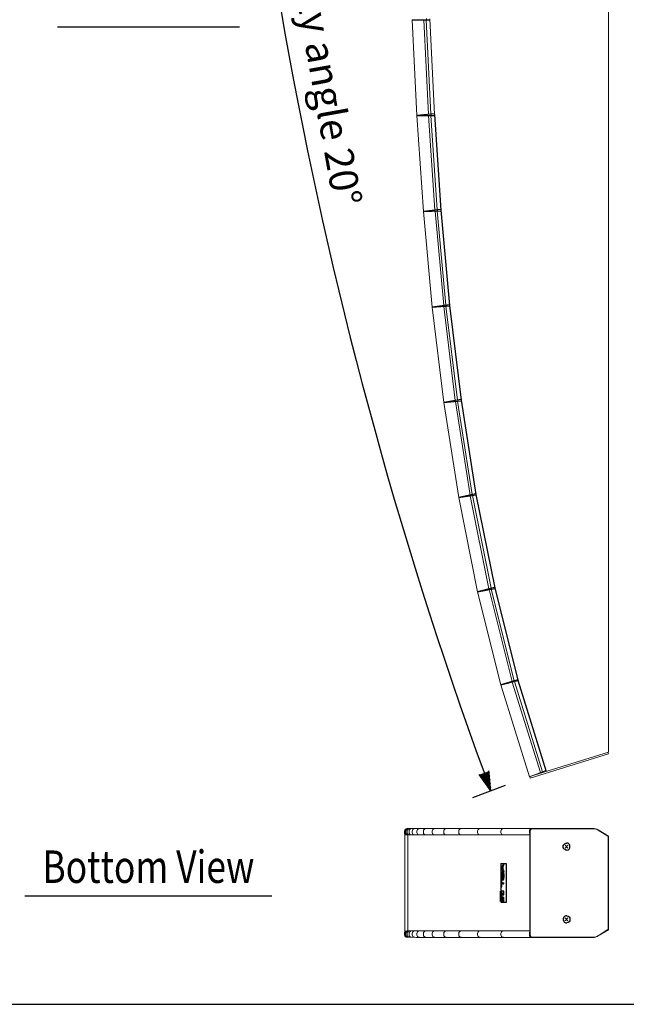
# Model space of a CAD drawing. Extents: x 0 to 1800, y 0 to 2750.
# Drawn here: x 514 to 981, y 82 to 841 of the extents above; entities that cross this region are included whole.
import ezdxf
from ezdxf.enums import TextEntityAlignment as Align

# ---------------------------------------------------------------- set-up
doc = ezdxf.new("R2010")
doc.units = 0
doc.header["$LTSCALE"] = 80
doc.header["$MEASUREMENT"] = 0
doc.layers.get('0').update_dxf_attribs({"linetype": 'CONTINUOUS'})
doc.layers.get('DEFPOINTS').update_dxf_attribs({"linetype": 'CONTINUOUS'})
for name, color, linetype in [('1', 3, 'CONTINUOUS'), ('GAWA', 2, 'CONTINUOUS'), ('SCALE', 4, 'CONTINUOUS'), ('SILK', 5, 'CONTINUOUS')]:
    doc.layers.add(name, color=color, linetype=linetype)
doc.styles.get("Standard").update_dxf_attribs({"font": 'SIMPLEX.shx'})
doc.styles.add('UT7', font='TOAFONT', dxfattribs={"width": 0.8})
doc.dimstyles.get("Standard").update_dxf_attribs({"dimtxt": 0.18, "dimasz": 0.18, "dimexe": 0.18, "dimexo": 0.0625, "dimgap": 0.09, "dimtad": 0, "dimtih": 1, "dimtoh": 1, "dimdec": 4, "dimzin": 0, "dimdsep": 46, "dimtxsty": 'Standard', "dimcen": 0.09, "dimadec": 0, "dimazin": 0, "dimtfac": 1, "dimtdec": 4, "dimtofl": 0, "dimtmove": 0, "dimatfit": 3, "dimfxl": 0, "dimtolj": 1, "dimtzin": 0, "dimarcsym": 0})

# ---------------------------------------------------------------- blocks, each defined once
blk = doc.blocks.new('YAZ1', base_point=(184, 133))
for p, q in [((184, 133), (183, 133.268)), ((184, 133), (183, 132.732)), ((183, 133), (184, 133))]:
    blk.add_line(p, q)
blk = doc.blocks.new('YAZ3')
for p, q in [((-0.999, 0.247), (-0.922, 0.247)), ((-0.999, 0.197), (-0.735, 0.197)), ((-0.999, 0.147), (-0.549, 0.147)), ((-0.999, 0.097), (-0.362, 0.097)), ((-0.999, 0.047), (-0.176, 0.047)), ((-0.999, -0.053), (-0.198, -0.053)), ((-0.999, -0.103), (-0.384, -0.103)), ((-0.999, -0.153), (-0.571, -0.153)), ((-0.999, -0.203), (-0.757, -0.203)), ((-0.999, -0.253), (-0.944, -0.253))]:
    blk.add_line(p, q)
blk.add_solid([(0, 0), (-1, 0.268), (-1, -0.268)])
blk.add_blockref('YAZ1', (0, 0))
blk = doc.blocks.new('*D13')
at = {"layer": 'DEFPOINTS', "color": 0}
for p in [(809.92, 1432.6), (966.92, 1432.6), (688.25, 1029.87), (918.77, 262.33), (906.09, 257.65)]:
    blk.add_point(p, dxfattribs=at)
at = {"layer": 'SCALE', "color": 0, "lineweight": -2}
for p, q in [((789.92, 1432.6), (649.5, 1432.6)), ((887.33, 250.73), (862.21, 241.47))]:
    blk.add_line(p, q, dxfattribs=at)
blk.add_arc((4090.93, 1432.6), 3426.43, 180.25083, 199.99906, dxfattribs=at)
at = {"layer": 'SCALE', "color": 0, "lineweight": -2, "xscale": 15, "yscale": 15, "zscale": 15}
for p, rotation in [((664.5, 1432.6), 90.12541298748236), ((876.28, 246.66), 290.1244721057677)]:
    blk.add_blockref('YAZ3', p, dxfattribs=dict(at, rotation=rotation))
at = {"layer": 'SCALE', "color": 0, "insert": (742.15, 834.58), "char_height": 22, "attachment_point": 5, "rotation": 280.12494}
blk.add_mtext('\\A1;Directivity angle 20%%D', dxfattribs=at)

msp = doc.modelspace()

# ---------------------------------------------------------------- linework, layer by layer
at = {"linetype": 'Continuous', "lineweight": 15}
for p, q in [((966.92, 276.54), (966.92, 1432.6)), ((815.89, 840.66), (819.45, 766.75)), ((824.9, 840.63), (828.42, 767.65)), ((830.07, 767.82), (826.56, 840.62)), ((826.87, 841.6), (826.9, 840.62)), ((832.93, 767.53), (829.38, 841.21)), ((819.45, 766.75), (824.44, 692.92)), ((828.46, 766.89), (833.39, 694)), ((835.04, 694.2), (830.12, 766.91)), ((830.42, 767.86), (830.46, 766.92)), ((824.44, 692.92), (831.21, 619.23)), ((833.45, 693.27), (840.13, 620.52)), ((841.78, 620.76), (835.11, 693.34)), ((835.38, 694.24), (835.45, 693.35)), ((831.21, 619.23), (840.14, 545.77)), ((840.21, 619.85), (849.02, 547.32)), ((850.66, 547.61), (841.86, 619.96)), ((842.12, 620.81), (842.2, 619.98)), ((849.11, 546.7), (860.46, 474.53)), ((862.09, 474.88), (850.76, 546.87)), ((850.99, 547.67), (851.1, 546.91)), ((840.14, 545.77), (851.64, 472.67)), ((851.64, 472.67), (866.16, 400.11)), ((860.56, 473.97), (874.89, 402.33)), ((876.5, 402.74), (862.21, 474.21)), ((862.42, 474.95), (862.54, 474.26)), ((894.35, 331.46), (876.63, 402.15)), ((876.82, 402.83), (876.97, 402.22)), ((866.16, 400.11), (884.15, 328.33)), ((875, 401.84), (892.76, 330.97)), ((884.15, 328.33), (906.09, 257.65)), ((892.88, 330.54), (914.54, 260.77)), ((916.1, 261.35), (894.49, 330.95)), ((894.67, 331.56), (894.82, 331.04)), ((906.38, 257.74), (966.92, 276.54)), ((966.8, 275.25), (906.73, 256.6)), ((966.8, 275.25), (966.45, 276.4)), ((906.09, 257.65), (918.77, 262.33)), ((906.73, 256.6), (906.38, 257.74)), ((809.92, 215.69), (809.92, 214.61)), ((809.96, 215.69), (809.96, 214.61)), ((810.07, 215.69), (810.07, 214.61)), ((810.22, 138), (810.22, 213.62)), ((810.35, 215.69), (810.35, 214.61)), ((810.89, 215.69), (810.89, 214.61)), ((811.92, 212.81), (811.69, 212.81)), ((811.96, 212.81), (811.73, 212.81)), ((812.07, 212.81), (811.84, 212.81)), ((811.86, 215.69), (811.86, 214.61)), ((811.88, 217.69), (818.92, 217.81)), ((811.92, 217.69), (818.96, 217.81)), ((811.92, 212.81), (906.38, 212.81)), ((812.04, 217.69), (819.07, 217.81)), ((812.31, 217.69), (819.34, 217.81)), ((812.62, 212.81), (812.62, 138.81)), ((812.85, 217.69), (819.88, 217.81)), ((813.45, 215.69), (813.45, 214.61)), ((813.82, 217.69), (820.85, 217.81)), ((815.41, 217.69), (822.43, 217.81)), ((815.89, 215.69), (815.89, 214.61)), ((817.85, 217.69), (824.87, 217.81)), ((818.92, 217.81), (954.7, 217.81)), ((819.45, 215.69), (819.45, 214.61)), ((821.41, 217.69), (828.42, 217.81)), ((824.44, 215.69), (824.44, 214.61)), ((826.4, 217.69), (833.39, 217.81)), ((831.21, 215.69), (831.21, 214.61)), ((840.14, 215.69), (840.14, 214.61)), ((842.08, 217.69), (849.02, 217.81)), ((851.64, 215.69), (851.64, 214.61)), ((853.57, 217.69), (860.46, 217.81)), ((866.16, 215.69), (866.16, 214.61)), ((868.06, 217.69), (874.89, 217.81)), ((884.15, 215.69), (884.15, 214.61)), ((886.03, 217.69), (892.76, 217.81)), ((906.09, 215.69), (906.09, 214.61)), ((906.38, 215.81), (906.38, 135.81)), ((906.73, 215.81), (906.73, 135.81)), ((907.94, 217.69), (914.54, 217.81)), ((955.42, 217.51), (908, 217.51)), ((958.82, 216.67), (966.92, 211.81)), ((966.38, 211.78), (958.86, 216.51)), ((966.61, 140.26), (966.61, 211.36)), ((966.92, 139.81), (966.92, 211.81)), ((809.92, 135.93), (809.92, 137)), ((809.96, 135.93), (809.96, 137)), ((810.07, 135.93), (810.07, 137)), ((810.35, 135.93), (810.35, 137)), ((810.89, 135.93), (810.89, 137)), ((811.92, 138.81), (811.69, 138.8)), ((811.96, 138.81), (811.73, 138.8)), ((812.07, 138.81), (811.84, 138.8)), ((811.86, 135.93), (811.86, 137)), ((811.92, 138.81), (906.38, 138.81)), ((813.45, 135.93), (813.45, 137)), ((815.89, 135.93), (815.89, 137)), ((819.45, 135.93), (819.45, 137)), ((824.44, 135.93), (824.44, 137)), ((831.21, 135.93), (831.21, 137)), ((840.14, 135.93), (840.14, 137)), ((851.64, 135.93), (851.64, 137)), ((866.16, 135.93), (866.16, 137)), ((884.15, 135.93), (884.15, 137)), ((906.09, 135.93), (906.09, 137)), ((958.82, 134.95), (966.92, 139.81)), ((966.38, 139.83), (958.86, 135.11)), ((811.88, 133.93), (818.92, 133.81)), ((811.92, 133.93), (818.96, 133.81)), ((812.04, 133.93), (819.07, 133.81)), ((812.31, 133.93), (819.34, 133.81)), ((812.85, 133.93), (819.88, 133.81)), ((813.82, 133.93), (820.85, 133.81)), ((815.41, 133.93), (822.43, 133.81)), ((817.85, 133.93), (824.87, 133.81)), ((818.92, 133.81), (954.7, 133.81)), ((821.41, 133.93), (828.42, 133.81)), ((826.4, 133.93), (833.39, 133.81)), ((842.08, 133.93), (849.02, 133.81)), ((853.57, 133.93), (860.46, 133.81)), ((868.06, 133.93), (874.89, 133.81)), ((886.03, 133.93), (892.76, 133.81)), ((907.94, 133.93), (914.54, 133.81)), ((955.42, 134.11), (908, 134.11)), ((930.65, 133.81), (930.6, 133.81)), ((930.65, 133.81), (954.7, 133.81))]:
    msp.add_line(p, q, dxfattribs=at)
for p, q in [((815.89, 840.66), (829.4, 840.61)), ((832.9, 768.11), (819.45, 766.75)), ((819.45, 766.75), (832.97, 766.95)), ((832.93, 767.53), (837.9, 693.99)), ((837.87, 694.54), (824.44, 692.92)), ((824.44, 692.92), (837.95, 693.45)), ((837.9, 693.99), (844.64, 620.66)), ((844.59, 621.17), (831.21, 619.23)), ((831.21, 619.23), (844.7, 620.16)), ((844.64, 620.66), (853.52, 547.63)), ((853.46, 548.1), (840.14, 545.77)), ((840.14, 545.77), (853.59, 547.17)), ((853.52, 547.63), (864.94, 475.04)), ((864.87, 475.47), (851.64, 472.67)), ((851.64, 472.67), (865.02, 474.62)), ((864.94, 475.04), (879.33, 403.07)), ((879.25, 403.45), (866.16, 400.11)), ((866.16, 400.11), (879.42, 402.7)), ((879.33, 403.07), (897.15, 331.97)), ((897.07, 332.29), (884.15, 328.33)), ((884.15, 328.33), (897.25, 331.65)), ((897.15, 331.97), (918.98, 261.66)), ((935.7, 204.94), (933.54, 202.68)), ((933.54, 204.94), (935.7, 202.68)), ((933.54, 146.68), (935.7, 148.94)), ((935.7, 146.68), (933.54, 148.94))]:
    msp.add_line(p, q)
at = {"lineweight": 15}
for p, q in [((833.16, 217.69), (840.13, 217.81)), ((833.16, 133.93), (840.13, 133.81))]:
    msp.add_line(p, q, dxfattribs=at)
at = {"linetype": 'Continuous', "lineweight": 15}
for centre, radius, start, end in [((811.92, 215.69), 2, 91, 180), ((908.04, 215.85), 1.66, 91.34872, 181.28737), ((908.39, 215.85), 1.66, 91.3482, 181.28789), ((930.61, 210.54), 7.27, 90.01656, 106.51819), ((954.7, 209.81), 8, 59.03624, 90), ((955.41, 211.05), 6.46, 57.7376, 89.91488), ((966.11, 211.36), 0.505, 359.54594, 57.25601), ((966.11, 140.26), 0.505, 302.74399, 0.45406), ((811.92, 135.93), 2, 180, 269), ((908.04, 135.77), 1.66, 178.71263, 268.65128), ((908.39, 135.77), 1.66, 178.71211, 268.6518), ((930.61, 141.08), 7.27, 253.48181, 269.98344), ((954.7, 141.81), 8, 270, 300.96376), ((955.41, 140.57), 6.46, 270.08512, 302.2624)]:
    msp.add_arc(centre, radius, start, end, dxfattribs=at)
for centre, major_axis, ratio, start_param, end_param in [((811.72, 214.61), (-1.8, 0), 0.999973, 0, 1.553343), ((811.96, 215.69), (0, 2), 0.999972, 0.017453, 1.570796), ((811.76, 214.61), (0, 1.8), 0.999972, 1.570796, 3.124139), ((812.07, 215.69), (0, 2), 0.999916, 0.017453, 1.570796), ((811.87, 214.61), (0, 1.8), 0.999916, 1.570796, 3.124139), ((812.35, 215.69), (0, 2), 0.999801, 0.017453, 1.570796), ((812.15, 214.61), (0, 1.8), 0.999801, 1.570796, 3.124139), ((812.89, 215.69), (0, 2), 0.999589, 0.017453, 1.570796), ((812.69, 214.61), (0, 1.8), 0.999589, 1.570796, 3.124139), ((813.86, 215.69), (0, 2), 0.999228, 0.017453, 1.570796), ((813.66, 214.61), (0, 1.8), 0.999228, 1.570796, 3.124139), ((815.44, 215.69), (0, 2), 0.998645, 0.017453, 1.570796), ((815.24, 214.61), (0, 1.8), 0.998645, 1.570796, 3.124139), ((817.88, 215.69), (0, 2), 0.997728, 0.017453, 1.570796), ((817.68, 214.61), (0, 1.8), 0.997728, 1.570796, 3.124139), ((821.44, 215.69), (0, 2), 0.996316, 0.017453, 1.570796), ((821.24, 214.61), (0, 1.8), 0.996316, 1.570796, 3.124139), ((826.43, 215.69), (0, 2), 0.994183, 0.017453, 1.570796), ((826.23, 214.61), (0, 1.8), 0.994183, 1.570796, 3.124139), ((833, 214.61), (0, 1.8), 0.99101, 1.570796, 3.124139), ((842.12, 215.69), (0, 2), 0.986371, 0.017453, 1.570796), ((841.92, 214.61), (0, 1.8), 0.986371, 1.570796, 3.124139), ((853.6, 215.69), (0, 2), 0.979707, 0.017453, 1.570796), ((868.1, 215.69), (0, 2), 0.970302, 0.017453, 1.570796), ((867.9, 214.61), (0, 1.8), 0.970302, 1.570796, 3.124139), ((886.06, 215.69), (0, 2), 0.957259, 0.017453, 1.570796), ((885.87, 214.61), (0, 1.8), 0.957259, 1.570796, 3.124139), ((907.97, 215.69), (0, 2), 0.939479, 0.017453, 1.570796), ((907.78, 214.61), (0, 1.8), 0.939479, 1.570796, 2.161451), ((914.52, 216.12), (0, 1.69), 0.939479, 5.677734, 6.265732), ((907.78, 137), (0, 1.8), 0.939479, 0.980142, 1.570796), ((907.97, 135.93), (0, 2), 0.939479, 1.570796, 3.124139), ((914.52, 135.5), (0, 1.69), 0.939479, 3.159046, 3.747044)]:
    msp.add_ellipse(centre, major_axis=major_axis, ratio=ratio, start_param=start_param, end_param=end_param, dxfattribs=at)
at = {"lineweight": 15}
for centre, major_axis, ratio, start_param, end_param in [((833.2, 215.69), (0, 2), 0.99101, 0.017453, 1.570796), ((853.41, 214.61), (0, 1.8), 0.979707, 1.570796, 3.124139)]:
    msp.add_ellipse(centre, major_axis=major_axis, ratio=ratio, start_param=start_param, end_param=end_param, dxfattribs=at)
at = {"extrusion": (0, 0, -1)}
for centre, major_axis, ratio, start_param, end_param in [((934.86, 203.81), (2.82, 0), 0.969672, 1.570796, 4.712389), ((934.86, 147.81), (0, -2.74), 0.870617, 3.141593, 6.283185)]:
    msp.add_ellipse(centre, major_axis=major_axis, ratio=ratio, start_param=start_param, end_param=end_param, dxfattribs=at)
for centre, major_axis, ratio, start_param, end_param in [((934.86, 203.81), (0, 2.74), 0.870617, 3.141593, 6.283185), ((934.86, 147.81), (2.82, 0), 0.969672, 1.570796, 4.712389)]:
    msp.add_ellipse(centre, major_axis=major_axis, ratio=ratio, start_param=start_param, end_param=end_param)
at = {"linetype": 'Continuous', "lineweight": 15, "extrusion": (0, 0, -1)}
for centre, major_axis, ratio, start_param, end_param in [((811.72, 137), (-1.8, 0), 0.999973, 0, 1.553343), ((811.76, 137), (0, -1.8), 0.999972, 1.570796, 3.124139), ((811.87, 137), (0, -1.8), 0.999916, 1.570796, 3.124139), ((812.15, 137), (0, -1.8), 0.999801, 1.570796, 3.124139), ((812.69, 137), (0, -1.8), 0.999589, 1.570796, 3.124139), ((813.66, 137), (0, -1.8), 0.999228, 1.570796, 3.124139), ((815.24, 137), (0, -1.8), 0.998645, 1.570796, 3.124139), ((817.68, 137), (0, -1.8), 0.997728, 1.570796, 3.124139), ((821.24, 137), (0, -1.8), 0.996316, 1.570796, 3.124139), ((826.23, 137), (0, -1.8), 0.994183, 1.570796, 3.124139), ((833, 137), (0, -1.8), 0.99101, 1.570796, 3.124139), ((841.92, 137), (0, -1.8), 0.986371, 1.570796, 3.124139), ((867.9, 137), (0, -1.8), 0.970302, 1.570796, 3.124139), ((885.87, 137), (0, -1.8), 0.957259, 1.570796, 3.124139), ((811.96, 135.93), (0, -2), 0.999972, 0.017453, 1.570796), ((812.07, 135.93), (0, -2), 0.999916, 0.017453, 1.570796), ((812.35, 135.93), (0, -2), 0.999801, 0.017453, 1.570796), ((812.89, 135.93), (0, -2), 0.999589, 0.017453, 1.570796), ((813.86, 135.93), (0, -2), 0.999228, 0.017453, 1.570796), ((815.44, 135.93), (0, -2), 0.998645, 0.017453, 1.570796), ((817.88, 135.93), (0, -2), 0.997728, 0.017453, 1.570796), ((821.44, 135.93), (0, -2), 0.996316, 0.017453, 1.570796), ((826.43, 135.93), (0, -2), 0.994183, 0.017453, 1.570796), ((842.12, 135.93), (0, -2), 0.986371, 0.017453, 1.570796), ((853.6, 135.93), (0, -2), 0.979707, 0.017453, 1.570796), ((868.1, 135.93), (0, -2), 0.970302, 0.017453, 1.570796), ((886.06, 135.93), (0, -2), 0.957259, 0.017453, 1.570796)]:
    msp.add_ellipse(centre, major_axis=major_axis, ratio=ratio, start_param=start_param, end_param=end_param, dxfattribs=at)
at = {"lineweight": 15, "extrusion": (0, 0, -1)}
for centre, major_axis, ratio, start_param, end_param in [((853.41, 137), (0, -1.8), 0.979707, 1.570796, 3.124139), ((833.2, 135.93), (0, -2), 0.99101, 0.017453, 1.570796)]:
    msp.add_ellipse(centre, major_axis=major_axis, ratio=ratio, start_param=start_param, end_param=end_param, dxfattribs=at)
at = {"layer": '1'}
for p, q in [((542.88, 835.24), (682.88, 835.24)), ((517.88, 165.81), (707.88, 165.81))]:
    msp.add_line(p, q, dxfattribs=at)
at = {"layer": 'GAWA'}
msp.add_lwpolyline([(0, 92.34, 0.414214), (10, 82.34), (1790, 82.34, 0.414214), (1800, 92.34), (1800, 2740, 0.414214), (1790, 2750), (10, 2750, 0.414214), (0, 2740)], format="xyb", close=True, dxfattribs=at)
at = {"layer": 'SILK'}
for p, q in [((884.11, 190.55), (884.11, 169.51)), ((886, 190.3), (884.25, 187.68)), ((884.41, 190.85), (888.03, 190.85)), ((886, 190.3), (886.48, 190.3)), ((886, 189.46), (886, 190.3)), ((886.48, 189.46), (886.48, 190.3)), ((888.03, 190.85), (888.03, 160.85)), ((884.25, 187.68), (884.25, 186.79)), ((884.25, 186.79), (886, 184.02)), ((884.42, 187.11), (885.17, 188.22)), ((884.42, 187.11), (884.91, 187.11)), ((885.42, 185.57), (884.42, 187.11)), ((884.91, 187.11), (885.17, 187.5)), ((885.17, 186.71), (884.91, 187.11)), ((885.61, 184.29), (885.13, 184.29)), ((885.17, 188.22), (885.17, 186.59)), ((885.17, 186.59), (885.31, 186.08)), ((885.31, 188.43), (886, 189.46)), ((885.31, 186.08), (885.31, 188.43)), ((885.31, 188.43), (885.79, 188.43)), ((885.31, 186.08), (885.79, 186.08)), ((885.79, 188.43), (886.48, 189.46)), ((885.79, 186.08), (885.79, 188.43)), ((886, 189.46), (886.48, 189.46)), ((886, 184.74), (886.48, 184.74)), ((886, 184.02), (886, 184.74)), ((886, 184.02), (886.48, 184.02)), ((886.48, 184.02), (886.48, 184.74)), ((884.25, 178.31), (884.25, 172.71)), ((884.58, 178.31), (884.25, 178.31)), ((884.42, 172.71), (884.42, 178.31)), ((885.39, 175.87), (884.44, 175.87)), ((884.44, 175.87), (884.64, 175.14)), ((884.64, 175.14), (885.39, 175.14)), ((884.9, 175.87), (884.9, 178.17)), ((884.9, 172.71), (884.9, 175.14)), ((885.13, 178.15), (885.61, 178.15)), ((886, 175.9), (886.48, 175.9)), ((886, 175.11), (886, 175.9)), ((886, 175.11), (886.48, 175.11)), ((886.48, 175.11), (886.48, 175.9)), ((883.76, 169.51), (884.18, 169.51)), ((883.76, 169.51), (883.76, 161.51)), ((883.89, 161.51), (883.89, 169.51)), ((886.48, 169.51), (884.18, 169.51)), ((884.18, 169.51), (884.7, 167.64)), ((884.25, 172.71), (884.9, 172.71)), ((884.37, 164.6), (884.37, 168.84)), ((884.7, 167.64), (884.7, 166.56)), ((886, 166.56), (886, 169.51)), ((886.48, 166.56), (886.48, 169.51)), ((883.76, 161.51), (884.25, 161.51)), ((884.11, 161.51), (884.11, 161.15)), ((884.25, 164.6), (884.25, 161.51)), ((884.25, 164.6), (884.7, 164.6)), ((885.11, 161.51), (884.25, 164.6)), ((884.25, 161.51), (885.28, 161.51)), ((888.03, 160.85), (884.41, 160.85)), ((884.7, 166.56), (886.48, 166.56)), ((884.7, 165.55), (885.19, 165.55)), ((885.84, 161.51), (884.7, 165.55)), ((884.7, 165.55), (884.7, 163.55)), ((884.7, 163.55), (885.28, 161.51)), ((886.48, 164.6), (885.14, 164.6)), ((885.14, 164.6), (886, 161.51)), ((885.45, 164.6), (885.19, 165.55)), ((885.28, 161.51), (886, 161.51)), ((886, 161.51), (886, 164.6)), ((886, 161.51), (886.48, 161.51)), ((886.48, 161.51), (886.48, 164.6))]:
    msp.add_line(p, q, dxfattribs=at)
at = {"layer": 'SILK', "flags": 128}
for points in [[(884.71, 183.49), (884.66, 183.47), (884.61, 183.43), (884.57, 183.35), (884.52, 183.25), (884.49, 183.13), (884.46, 182.98), (884.43, 182.82), (884.41, 182.65)], [(885.19, 183.49), (885.14, 183.47), (885.09, 183.43), (885.05, 183.35), (885.01, 183.25), (884.97, 183.13), (884.94, 182.98), (884.91, 182.82), (884.89, 182.65)], [(885.37, 183.53), (885.3, 183.52), (885.19, 183.49)], [(885.84, 184.27), (885.74, 184.29), (885.61, 184.29)], [(885.19, 178.95), (885.3, 178.92), (885.37, 178.91)]]:
    msp.add_lwpolyline(points, dxfattribs=at)
at = {"layer": 'SILK'}
for centre, radius, start, end in [((884.41, 190.55), 0.3, 90, 180), ((905.39, 181.22), 21.18, 174.67334, 185.32666), ((885.62, 183.33), 1.32, 138.52607, 186.1856), ((898.5, 181.22), 14.16, 174.21332, 185.78668), ((885.13, 182.83), 1.47, 70.0863, 109.9137), ((885.13, 182.1), 1.45, 73.17014, 106.82986), ((898.98, 181.22), 14.16, 174.21352, 185.78648), ((902.71, 196.94), 20.69, 213.3149, 216.13318), ((884.84, 182.77), 1.01, 353.25233, 45.63264), ((903.19, 196.94), 20.69, 211.64922, 216.13318), ((884.61, 183.32), 1.35, 354.37302, 40.9153), ((871.76, 181.22), 14.16, 354.21352, 5.78648), ((864.87, 181.22), 21.18, 354.67334, 5.32666), ((883.98, 183.12), 2.46, 1.46542, 21.46249), ((865.35, 181.22), 21.18, 354.67334, 5.32666), ((886.07, 179.25), 1.76, 179.93559, 215.35275), ((885.79, 179.8), 1.37, 180.41983, 218.46424), ((885.13, 179.61), 1.47, 250.0863, 289.9137), ((885.13, 180.34), 1.45, 253.17029, 286.82971), ((886.27, 179.8), 1.37, 180.42075, 218.46421), ((885.42, 180.62), 4.76, 269.69056, 277.03052), ((885.42, 170.39), 4.76, 82.96948, 90.30944), ((884.4, 179.83), 1.45, 322.62049, 358.49455), ((885.61, 179.64), 1.49, 270.21897, 289.78589), ((884.11, 179.28), 1.84, 325.50675, 359.20491), ((884.59, 179.28), 1.84, 325.50675, 359.20491), ((884.41, 161.15), 0.3, 180, 270)]:
    msp.add_arc(centre, radius, start, end, dxfattribs=at)

# ---------------------------------------------------------------- texts
at = {"layer": '1', "style": 'UT7', "width": 0.8}
msp.add_text('Bottom View', height=25, dxfattribs=at).set_placement((612.88, 175.81), align=Align.CENTER)

# ---------------------------------------------------------------- dimensions: what is measured, and where the dimension line sits
at = {"layer": 'SCALE'}
dim = msp.add_angular_dim_2l(base=(688.25, 1029.87), line1=((906.09, 257.65), (918.77, 262.33)), line2=((966.92, 1432.6), (809.92, 1432.6)), text='Directivity angle 20%%D', dimstyle='Standard', override={"dimscale": 10, "dimtxt": 2.2, "dimasz": 1.5, "dimexe": 1.5, "dimexo": 2, "dimgap": 1, "dimtad": 1, "dimtih": 0, "dimtoh": 0, "dimdec": 1, "dimzin": 8, "dimblk": 'YAZ3', "dimtdec": 3, "dimtofl": 1, "dimtmove": 2, "dimldrblk": 'YAZ3', "dimtvp": 1}, dxfattribs=at)
dim.commit()
dim.dimension.update_dxf_attribs({"geometry": '*D13', "text_midpoint": (742.15, 834.58)})

doc.saveas('drawing.dxf')
